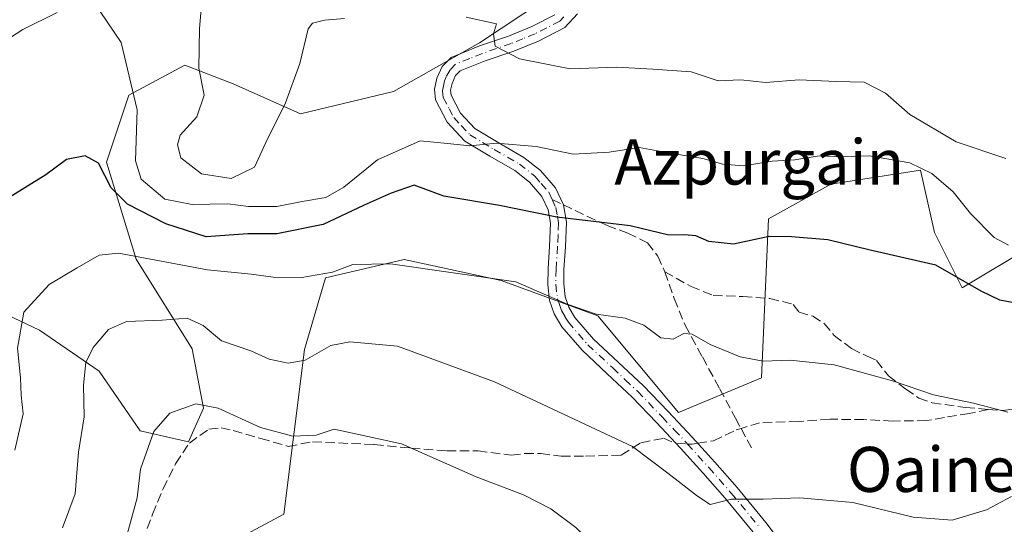
# Model space of a CAD drawing. Units: metres. Extents: x 620768 to 624212, y 4748000 to 4750374.
# Drawn here: x 623071 to 623245, y 4750090 to 4750180 of the extents above; entities that cross this region are included whole.
import ezdxf
from ezdxf.enums import TextEntityAlignment as Align

# ---------------------------------------------------------------- set-up
doc = ezdxf.new("R2010")
doc.units = ezdxf.units.M
doc.header["$MEASUREMENT"] = 0
doc.linetypes.add('DGN Style 3', pattern=[2.307223458686699, 1.648016756204785, -0.6592067024819142])
doc.linetypes.add('DGN Style 4', pattern=[2.6384748266838614, 1.318413404963828, -0.6592067024819142, 0.001648016756204785, -0.6592067024819142])
for name, color, linetype, lineweight in [('Camino Cxs', 7, 'Continuous', 0), ('Camino eje', 30, 'DGN Style 4', 13), ('Curva de nivel maestra', 30, 'Continuous', 30), ('Curva de nivel normal', 30, 'Continuous', 0), ('Matorral CxS', 135, 'Continuous', 0), ('Pastizal CxS', 92, 'Continuous', 0), ('Prado CxS', 92, 'Continuous', 0), ('Senda', 7, 'DGN Style 3', 0), ('Senda no paivmentada conexión', 7, 'DGN Style 3', 0), ('Texto cartográfico', 7, 'Continuous', 0)]:
    doc.layers.add(name, color=color, linetype=linetype, lineweight=lineweight)
doc.styles.add('Style-Arial', font='txt')

# ---------------------------------------------------------------- blocks, each defined once
blk = doc.blocks.new('*U23')
at = {"layer": 'Matorral CxS', "color": 135, "linetype": 'Continuous', "lineweight": 0}
for points in [[(623250.0813999996, 4750139.338500001, 830.3999000000041), (623237.8120999997, 4750131.9727, 824.6206999999995), (623232.9055000005, 4750141.794700001, 826.638300000006), (623230.4518999998, 4750152.843699999, 830.2856999999932), (623214.5016999999, 4750150.388900001, 828.4140000000043), (623203.4585999995, 4750144.2501, 826.7982000000048), (623202.2308999998, 4750116.0143, 819.5895000000019), (623187.5077999998, 4750109.875499999, 817.0118999999977), (623173.2050999999, 4750127.028700001, 820.074299999993), (623156.0283000004, 4750133.298900001, 820.2304000000004), (623145.6788999997, 4750135.547300001, 820.4189999999944), (623138.8627000004, 4750137.028100001, 820.724000000002), (623124.9035, 4750133.7863, 820.3377000000038), (623121.1491, 4750121.065300001, 816.0092000000004), (623117.4685000004, 4750091.830499999, 806.4563000000054), (623106.6973000001, 4750086.062700001, 806.4043999999994)], [(623062.8759000005, 4750129.790100001, 823.1206999999995), (623074.1207999998, 4750124.498400001, 819.5141000000004), (623084.7040999997, 4750117.2224, 814.7911000000023), (623091.9802999999, 4750106.639000001, 810.9530999999988), (623100.5791999997, 4750104.6547, 809.0328000000009), (623103.2249999996, 4750110.607799999, 810.3923999999971), (623101.2406000001, 4750121.191099999, 813.806899999996), (623091.3186999997, 4750137.066199999, 820.023000000001), (623086.0269999999, 4750154.2641, 826.3050999999978), (623089.9957999998, 4750166.170399999, 829.3061000000016), (623099.9177000001, 4750171.462099999, 833.7746999999946), (623108.5166999997, 4750168.154800001, 835.3037999999942), (623120.4228999997, 4750162.863100001, 834.6147000000057), (623136.9594000002, 4750166.831900001, 833.3169000000053), (623152.1730000004, 4750175.4308, 834.5121999999974), (623171.6211000001, 4750188.3531, 837.5307999999933)]]:
    blk.add_polyline3d(points, dxfattribs=at)

msp = doc.modelspace()

# ---------------------------------------------------------------- linework, layer by layer
at = {"layer": 'Camino Cxs', "color": 7, "linetype": 'Continuous', "lineweight": 0}
for points in [[(623200.7701000003, 4750088.620100001, 813.7305999999954), (623195.7301000003, 4750094.7301, 815.3224000000046), (623191.8300999999, 4750099.1601, 815.6349999999949), (623187.8601000002, 4750103.5601, 815.835500000001), (623183.5900999998, 4750108.100099999, 816.2805999999982), (623179.2801000001, 4750112.5801, 816.9988000000012), (623174.8701, 4750116.7401, 817.7363999999943), (623170.3901000004, 4750120.9001, 818.4382999999943), (623166.8101000005, 4750125.0701, 819.1989999999934), (623165.4600999998, 4750127.350099999, 819.7070999999996), (623164.6300999997, 4750129.7401, 821.2455000000047), (623164.3400999998, 4750132.550100001, 823.167300000001), (623164.3701, 4750135.370100001, 824.5222000000067), (623164.6300999997, 4750139.4001, 825.3157999999967), (623164.8201000001, 4750143.4301, 825.3766999999935), (623164.3800999997, 4750145.8201, 826.4419999999955), (623163.2801000001, 4750148.170100001, 827.4945000000008), (623161.0800999999, 4750150.7301, 828.4239999999991), (623158.4801000003, 4750152.780099999, 829.1420999999973), (623154.0601000005, 4750155.3201, 829.7692999999999), (623149.5900999998, 4750158.020099999, 830.6527999999962), (623146.4801000003, 4750161.350099999, 831.575800000006), (623144.4001000002, 4750165.3201, 832.4731999999932), (623144.1901000004, 4750167.2301, 832.6708999999975), (623144.6601, 4750169.1601, 832.9079999999958), (623145.6001000004, 4750171.270099999, 833.2274999999936), (623147.1601, 4750172.870100001, 833.5899000000064), (623152.2301000003, 4750174.9001, 834.8708000000044), (623157.3300999999, 4750176.6501, 835.4897000000057), (623161.4901000002, 4750178.340100001, 836.1027000000031), (623165.5900999998, 4750180.420100001, 836.630999999994)], [(623200.7701000003, 4750088.620100001, 813.7305999999954), (623195.7301000003, 4750094.7301, 815.3224000000046), (623191.8300999999, 4750099.1601, 815.6349999999949), (623187.8601000002, 4750103.5601, 815.835500000001), (623183.5900999998, 4750108.100099999, 816.2805999999982), (623179.2801000001, 4750112.5801, 816.9988000000012), (623174.8701, 4750116.7401, 817.7363999999943), (623170.3901000004, 4750120.9001, 818.4382999999943), (623166.8101000005, 4750125.0701, 819.1989999999934), (623165.4600999998, 4750127.350099999, 819.7070999999996), (623164.6300999997, 4750129.7401, 821.2455000000047), (623164.3400999998, 4750132.550100001, 823.167300000001), (623164.3701, 4750135.370100001, 824.5222000000067), (623164.6300999997, 4750139.4001, 825.3157999999967), (623164.8201000001, 4750143.4301, 825.3766999999935), (623164.3800999997, 4750145.8201, 826.4419999999955), (623163.2801000001, 4750148.170100001, 827.4945000000008), (623161.0800999999, 4750150.7301, 828.4239999999991), (623158.4801000003, 4750152.780099999, 829.1420999999973), (623154.0601000005, 4750155.3201, 829.7692999999999), (623149.5900999998, 4750158.020099999, 830.6527999999962), (623146.4801000003, 4750161.350099999, 831.575800000006), (623144.4001000002, 4750165.3201, 832.4731999999932), (623144.1901000004, 4750167.2301, 832.6708999999975), (623144.6601, 4750169.1601, 832.9079999999958), (623145.6001000004, 4750171.270099999, 833.2274999999936), (623147.1601, 4750172.870100001, 833.5899000000064), (623152.2301000003, 4750174.9001, 834.8708000000044), (623157.3300999999, 4750176.6501, 835.4897000000057), (623161.4901000002, 4750178.340100001, 836.1027000000031), (623165.5900999998, 4750180.420100001, 836.630999999994)], [(623169.5701000001, 4750180.590100001, 836.8870000000024), (623167.3201000001, 4750178.140100001, 837.1463999999978), (623162.6601, 4750175.770099999, 835.9403000000021), (623158.3201000001, 4750174.0001, 835.5837999999932), (623153.2200999996, 4750172.2501, 834.9841000000015), (623148.7600999996, 4750170.470100001, 833.5216999999975), (623147.9700999996, 4750169.670100001, 833.2066000000051), (623147.3400999998, 4750168.2401, 832.8804999999993), (623147.0500999996, 4750167.050100001, 832.6710000000021), (623147.1501000002, 4750166.1601, 832.4921000000032), (623148.8101000005, 4750163.0001, 831.8956000000035), (623151.3800999997, 4750160.2401, 831.2449999999953), (623155.4901000002, 4750157.7501, 830.6039000000019), (623160.0701000001, 4750155.120100001, 830.2970999999961), (623163.0401, 4750152.780099999, 829.3788999999962), (623165.6801000005, 4750149.720100001, 828.3337999999932), (623167.0900999998, 4750146.690099999, 826.8671000000032), (623167.6501000002, 4750143.620100001, 825.6842999999935), (623167.4501, 4750139.2501, 825.4710000000051), (623167.1901000004, 4750135.2601, 824.7462999999989), (623167.1601, 4750132.6801, 823.7538000000059), (623167.4001000002, 4750130.360099999, 822.116599999994), (623168.0401, 4750128.540100001, 820.9890000000014), (623169.1101000002, 4750126.720100001, 820.3819999999978), (623172.4200999998, 4750122.870100001, 819.2560999999987), (623176.8000999996, 4750118.800100001, 818.5709999999963), (623181.2701000003, 4750114.590100001, 817.5806000000011), (623185.6401000004, 4750110.050100001, 817.0146999999997), (623189.9401000004, 4750105.470100001, 816.5657999999967), (623193.9401000004, 4750101.040100001, 816.202099999995), (623197.8800999997, 4750096.5601, 815.8224000000046), (623202.9801000003, 4750090.380100001, 814.1388000000007), (623207.8601000002, 4750083.970100001, 812.531099999993)], [(623169.5701000001, 4750180.590100001, 836.8870000000024), (623167.3201000001, 4750178.140100001, 837.1463999999978), (623162.6601, 4750175.770099999, 835.9403000000021), (623158.3201000001, 4750174.0001, 835.5837999999932), (623153.2200999996, 4750172.2501, 834.9841000000015), (623148.7600999996, 4750170.470100001, 833.5216999999975), (623147.9700999996, 4750169.670100001, 833.2066000000051), (623147.3400999998, 4750168.2401, 832.8804999999993), (623147.0500999996, 4750167.050100001, 832.6710000000021), (623147.1501000002, 4750166.1601, 832.4921000000032), (623148.8101000005, 4750163.0001, 831.8956000000035), (623151.3800999997, 4750160.2401, 831.2449999999953), (623155.4901000002, 4750157.7501, 830.6039000000019), (623160.0701000001, 4750155.120100001, 830.2970999999961), (623163.0401, 4750152.780099999, 829.3788999999962), (623165.6801000005, 4750149.720100001, 828.3337999999932), (623167.0900999998, 4750146.690099999, 826.8671000000032), (623167.6501000002, 4750143.620100001, 825.6842999999935), (623167.4501, 4750139.2501, 825.4710000000051), (623167.1901000004, 4750135.2601, 824.7462999999989), (623167.1601, 4750132.6801, 823.7538000000059), (623167.4001000002, 4750130.360099999, 822.116599999994), (623168.0401, 4750128.540100001, 820.9890000000014), (623169.1101000002, 4750126.720100001, 820.3819999999978), (623172.4200999998, 4750122.870100001, 819.2560999999987), (623176.8000999996, 4750118.800100001, 818.5709999999963), (623181.2701000003, 4750114.590100001, 817.5806000000011), (623185.6401000004, 4750110.050100001, 817.0146999999997), (623189.9401000004, 4750105.470100001, 816.5657999999967), (623193.9401000004, 4750101.040100001, 816.202099999995), (623197.8800999997, 4750096.5601, 815.8224000000046), (623202.9801000003, 4750090.380100001, 814.1388000000007), (623207.8601000002, 4750083.970100001, 812.531099999993)]]:
    msp.add_polyline3d(points, dxfattribs=at)
at = {"layer": 'Camino eje', "color": 30, "linetype": 'DGN Style 4', "lineweight": 13}
for points in [[(623167.1601, 4750180.0551, 836.8460999999952), (623166.4550999999, 4750179.280099999, 836.8497000000062), (623164.1250999998, 4750178.095100001, 836.5253999999986), (623162.0751, 4750177.0551, 836.0587999999989), (623159.9051000001, 4750176.170100001, 835.7387000000017), (623157.8251, 4750175.325099999, 835.561600000001), (623152.7251000004, 4750173.575099999, 834.9661999999954), (623150.4951, 4750172.6851, 834.4008000000031), (623147.9600999998, 4750171.670100001, 833.5396999999939), (623146.9824999999, 4750170.670100001, 833.232799999998), (623146.3151000004, 4750169.415100001, 833.014599999995), (623146.0000999998, 4750168.700099999, 832.9018999999971), (623145.8551000003, 4750168.1051, 832.8159000000014), (623145.6451000003, 4750166.917500001, 832.6426000000066), (623145.7751000002, 4750165.7401, 832.4622999999993), (623146.8151000004, 4750163.755100001, 832.0437999999995), (623147.6451000003, 4750162.175100001, 831.6377999999969), (623148.9301000005, 4750160.795100001, 831.3635000000068), (623150.4851000002, 4750159.130100001, 830.9266000000061), (623152.7200999996, 4750157.780099999, 830.4637999999978), (623154.7751000002, 4750156.5351, 830.1484000000055), (623159.2751000002, 4750153.950099999, 829.6560000000028), (623162.0601000005, 4750151.755100001, 828.8016999999965), (623163.1601, 4750150.475099999, 828.4110999999976), (623164.4801000003, 4750148.9451, 827.8736000000063), (623165.0891000004, 4750147.636299999, 827.2750999999989)], [(623165.0891000004, 4750147.636299999, 827.2750999999989), (623165.7351000002, 4750146.255100001, 826.6670000000014), (623166.0151000004, 4750144.720100001, 826.0191000000051), (623166.2351000002, 4750143.5251, 825.5274000000064), (623166.1350999996, 4750141.340100001, 825.200800000006), (623166.0401, 4750139.325099999, 825.3950000000042), (623165.7801000001, 4750135.315099999, 824.6315999999933), (623165.7500999998, 4750132.6151, 823.463699999993), (623166.0151000004, 4750130.050100001, 821.6738999999943), (623166.4301000005, 4750128.8551, 820.8545000000014), (623166.7500999998, 4750127.9451, 820.2198999999965), (623167.4250999996, 4750126.8051, 819.7618999999977), (623167.9600999998, 4750125.895099999, 819.6631000000052), (623171.4051000001, 4750121.8851, 818.7741999999998), (623175.8350999998, 4750117.770099999, 818.0568000000059), (623178.0401, 4750115.690099999, 817.6491999999998), (623180.2751000002, 4750113.585100001, 817.2773000000017), (623184.6151000002, 4750109.075099999, 816.6192000000011), (623186.7500999998, 4750106.8051, 816.2428000000073), (623188.9001000002, 4750104.515100001, 816.1808000000019), (623189.1231000006, 4750104.268100001, 816.1739999999991)], [(623189.1231000006, 4750104.268100001, 816.1739999999991), (623192.8850999996, 4750100.100099999, 815.8911999999983), (623196.8051000005, 4750095.645099999, 815.5363999999972), (623201.8750999998, 4750089.5001, 813.9465000000056)]]:
    msp.add_polyline3d(points, dxfattribs=at)
at = {"layer": 'Curva de nivel maestra', "color": 30, "linetype": 'Continuous', "lineweight": 30, "elevation": 825, "flags": 128}
msp.add_lwpolyline([(623247.9100000003, 4750129.1601), (623244.4900000002, 4750129.800100001), (623241.1699999999, 4750131.420100001), (623233.1699999999, 4750135.9901), (623221.4800000006, 4750138.640100001), (623214.0199999996, 4750140.4801), (623207.54, 4750141.020099999), (623203.5800000001, 4750141.120100001), (623197.25, 4750139.7401), (623192.9100000003, 4750140.200099999), (623190.5800000001, 4750141.220100001), (623188.54, 4750141.4001), (623185.7599999999, 4750141.3301), (623178.9500000002, 4750142.9801), (623165.8899999997, 4750144.540100001), (623155.7300000006, 4750146.5701), (623145.8799999999, 4750148.270099999), (623140.6399999997, 4750150.200099999), (623136.5099999999, 4750148.780099999), (623131.7599999999, 4750146.6601), (623124.4500000002, 4750143.2401), (623116.2599999999, 4750141.540100001), (623111.0999999996, 4750141.590100001), (623103.7400000002, 4750141.050100001), (623096.5700000003, 4750143.3301), (623089.7300000006, 4750146.8201), (623086.8600000005, 4750149.7501), (623084.5999999996, 4750154.100099999), (623082.2400000002, 4750155.390100001), (623078.9100000003, 4750154.770099999), (623075.25, 4750152.020099999), (623067.3300000001, 4750147.100099999)], dxfattribs=at)
at = {"layer": 'Curva de nivel normal', "color": 30, "linetype": 'Continuous', "lineweight": 0, "flags": 128}
for points, elevation in [([(623103.5, 4750188.859999999), (623102.5300000003, 4750178), (623102.4000000004, 4750170.960000001), (623103.3399999999, 4750166.180000001), (623102.04, 4750162.350000001), (623099.1200000001, 4750159.07), (623098.6200000001, 4750157.359999999), (623099.2199999997, 4750155.029999999), (623102.8899999997, 4750152.210000001), (623108.1699999999, 4750151.4), (623112.2699999996, 4750153.369999999), (623114.2800000003, 4750157.74), (623117.8099999996, 4750164.83), (623120.3200000003, 4750171.779999999), (623121.7999999998, 4750177.939999999), (623122.5899999999, 4750178.930000001), (623124.7199999997, 4750179.449999999), (623128.25, 4750179.74)], 835), ([(623077.29, 4750180.859999999), (623071.1799999997, 4750177.83), (623065.5700000003, 4750174.180000001)], 830), ([(623246.0199999996, 4750139.539999999), (623243.4900000002, 4750140.930000001), (623239.3300000001, 4750145.16), (623236.2000000002, 4750149.039999999), (623232.4400000004, 4750152.27), (623228.54, 4750154.16), (623221.4000000004, 4750155.380000001), (623216.5, 4750155.230000001), (623212.4400000004, 4750155.41), (623208.1100000005, 4750154.67), (623204.1299999999, 4750154.449999999), (623199.0300000003, 4750153.600000001), (623195.3799999999, 4750153.9), (623191.79, 4750154.949999999), (623185.7400000002, 4750155.949999999), (623180.5199999996, 4750156.880000001), (623175.1799999997, 4750156.050000001), (623168.8200000003, 4750155.680000001), (623162.2699999996, 4750157.060000001), (623155.2199999997, 4750157.640000001), (623150.4900000002, 4750157.180000001), (623146.54, 4750157.609999999), (623141.7000000002, 4750158.08), (623134.0800000001, 4750154.720000001), (623128.1299999999, 4750149.869999999), (623124.9299999997, 4750148), (623120.7199999997, 4750147.300000001), (623116.25, 4750146.430000001), (623111.25, 4750146.390000001), (623107.5800000001, 4750146.869999999), (623101.25, 4750146.74), (623096.3799999999, 4750147.74), (623092.1699999999, 4750151.27), (623091.1900000004, 4750154.49), (623091.4500000002, 4750163.560000001), (623088.6299999999, 4750175.529999999), (623084.9400000004, 4750181.02)], 830), ([(623149.8499999996, 4750180.02), (623155.2000000002, 4750178.84), (623154.6600000003, 4750177.029999999), (623154.9699999997, 4750174.84), (623159.2800000003, 4750172.619999999), (623168.2599999999, 4750170.82), (623176.5700000003, 4750171.16), (623182.9600000001, 4750170.76), (623189.7699999996, 4750170.33), (623194.54, 4750168.710000001), (623198.5800000001, 4750168.869999999), (623202.9400000004, 4750168.41), (623208.9100000003, 4750168.880000001), (623215.4500000002, 4750168.58), (623220.4100000003, 4750168.449999999), (623224.2300000006, 4750166.529999999), (623228.54, 4750162.74), (623236.75, 4750157.880000001), (623245.5800000001, 4750154.930000001)], 835), ([(623245.9100000003, 4750109.930000001), (623239.8600000005, 4750111.51), (623232.7199999997, 4750113.02), (623225.4900000002, 4750115.480000001), (623215.1200000001, 4750118.310000001), (623207.3200000003, 4750119.15), (623202.5, 4750118.980000001), (623198.4199999999, 4750119.74), (623193.1399999997, 4750121.949999999), (623189.9299999997, 4750123.77), (623188.4199999999, 4750123.9), (623186.5800000001, 4750122.880000001), (623184.3499999996, 4750123.09), (623181.3300000001, 4750125.34), (623178.0199999996, 4750126.59), (623172.9100000003, 4750127.34), (623167.75, 4750129.060000001), (623158.6500000004, 4750133.07), (623136.4299999997, 4750136.26), (623129.7400000002, 4750136.15), (623126.1299999999, 4750134.76), (623120.6900000004, 4750133.789999999), (623115.6200000001, 4750133.859999999), (623111.7100000001, 4750134.380000001), (623103.9699999997, 4750135.17), (623088.1699999999, 4750138.119999999), (623084.7100000001, 4750137.77), (623080.8099999996, 4750135.539999999), (623075.8399999999, 4750132.550000001), (623071.3700000001, 4750127.66), (623070.2599999999, 4750121.279999999), (623070.7599999999, 4750116), (623070.8899999997, 4750112.970000001), (623071.2699999996, 4750109.640000001), (623069.75, 4750103.199999999)], 820), ([(623246.5800000001, 4750094.949999999), (623242.1200000001, 4750092.600000001), (623236.04, 4750090.77), (623229.1299999999, 4750091.279999999), (623218.4299999997, 4750093.92), (623209.0300000003, 4750094.730000001), (623202.5499999998, 4750094.51), (623196.9100000003, 4750094.480000001), (623193.1200000001, 4750093.529999999), (623190.8600000005, 4750095), (623185.6299999999, 4750099.119999999), (623179.3399999999, 4750103.83), (623154.8399999999, 4750115.33), (623137.6500000004, 4750121.630000001), (623129.1900000004, 4750122.42), (623125.8200000003, 4750121.730000001), (623121.25, 4750119.15), (623118.25, 4750118.630000001), (623114.8899999997, 4750119.34), (623111.6600000003, 4750120.83), (623106.4199999999, 4750122.58), (623103.2000000002, 4750125.33), (623100.3499999996, 4750126.600000001), (623095.9100000003, 4750126.25), (623089.5800000001, 4750126.039999999), (623086.3600000005, 4750124.58), (623083.6500000004, 4750121.4), (623082.3700000001, 4750118.74), (623081.9400000004, 4750114.74), (623082.0800000001, 4750109.09), (623081.04, 4750102.82), (623080.4600000001, 4750095.42), (623078.2100000001, 4750089.430000001)], 815), ([(623066.6399999997, 4750049.82), (623070.7300000006, 4750055.33), (623075.0800000001, 4750059.539999999), (623078.1900000004, 4750064.74), (623082.5199999996, 4750071.74), (623089.2999999998, 4750086.74), (623091.4699999997, 4750094.74), (623092.0800000001, 4750099.810000001), (623094.4100000003, 4750106.480000001), (623097.25, 4750109.74), (623101.9100000003, 4750111.4), (623105.8399999999, 4750110.65), (623113.3399999999, 4750107.220000001), (623119.0999999996, 4750105.67), (623123.2000000002, 4750105.869999999), (623126.4400000004, 4750106.930000001), (623138.3700000001, 4750104.300000001), (623151.5899999999, 4750098.480000001), (623160, 4750095.26), (623164.8499999996, 4750092.76), (623169.2699999996, 4750089.439999999), (623172.29, 4750086.539999999), (623183.9100000003, 4750078.58), (623187.0685999999, 4750076.926100001)], 810)]:
    msp.add_lwpolyline(points, dxfattribs=dict(at, elevation=elevation))
at = {"layer": 'Pastizal CxS', "color": 92, "linetype": 'Continuous', "lineweight": 0}
for points in [[(623166.6553999997, 4750287.8882, 845.1312000000034), (623154.3847000003, 4750265.790300001, 841.7737000000053), (623154.8772999998, 4750248.8925, 841.3408999999956), (623163.7861000003, 4750245.124500001, 842.7648000000045), (623169.5201000003, 4750241.340299999, 843.650999999998), (623169.5845999997, 4750226.7314, 841.9878999999928), (623171.5599999996, 4750188.4463, 837.5350000000036), (623171.6814000001, 4750188.533100001, 837.5522000000057), (623171.6211000001, 4750188.3531, 837.5307999999933), (623152.1730000004, 4750175.4308, 834.5121999999974), (623136.9594000002, 4750166.831900001, 833.3169000000053), (623120.4228999997, 4750162.863100001, 834.6147000000057), (623108.5166999997, 4750168.154800001, 835.3037999999942), (623099.9177000001, 4750171.462099999, 833.7746999999946), (623089.9957999998, 4750166.170399999, 829.3061000000016), (623086.0269999999, 4750154.2641, 826.3050999999978), (623091.3186999997, 4750137.066199999, 820.023000000001), (623101.2406000001, 4750121.191099999, 813.806899999996), (623103.2249999996, 4750110.607799999, 810.3923999999971), (623100.5791999997, 4750104.6547, 809.0328000000009), (623091.9802999999, 4750106.639000001, 810.9530999999988), (623084.7040999997, 4750117.2224, 814.7911000000023), (623074.1207999998, 4750124.498400001, 819.5141000000004), (623062.8759000005, 4750129.790100001, 823.1206999999995)], [(623266.0329, 4750206.860099999, 843.9517999999954), (623257.4441000001, 4750176.169299999, 838.202900000004), (623250.0813999996, 4750139.338500001, 830.3999000000041), (623237.8120999997, 4750131.9727, 824.6206999999995), (623232.9055000005, 4750141.794700001, 826.638300000006), (623230.4518999998, 4750152.843699999, 830.2856999999932), (623214.5016999999, 4750150.388900001, 828.4140000000043), (623203.4585999995, 4750144.2501, 826.7982000000048), (623202.2308999998, 4750116.0143, 819.5895000000019), (623187.5077999998, 4750109.875499999, 817.0118999999977), (623173.2050999999, 4750127.028700001, 820.074299999993), (623156.0283000004, 4750133.298900001, 820.2304000000004), (623145.6788999997, 4750135.547300001, 820.4189999999944), (623138.8627000004, 4750137.028100001, 820.724000000002), (623124.9035, 4750133.7863, 820.3377000000038), (623121.1491, 4750121.065300001, 816.0092000000004), (623117.4685000004, 4750091.830499999, 806.4563000000054), (623106.6973000001, 4750086.062700001, 806.4043999999994), (623111.4928000001, 4750076.426000001, 804.1797999999981), (623116.5728000002, 4750058.011, 800.3047999999981), (623121.0177999996, 4750048.486, 798.3000000000029), (623129.9078000003, 4750040.230900001, 795.744000000006), (623150.6952999998, 4750026.5637, 792.3462000000001)], [(623062.8759000005, 4750129.790100001, 823.1206999999995), (623074.1207999998, 4750124.498400001, 819.5141000000004), (623084.7040999997, 4750117.2224, 814.7911000000023), (623091.9802999999, 4750106.639000001, 810.9530999999988), (623100.5791999997, 4750104.6547, 809.0328000000009), (623103.2249999996, 4750110.607799999, 810.3923999999971), (623101.2406000001, 4750121.191099999, 813.806899999996), (623091.3186999997, 4750137.066199999, 820.023000000001), (623086.0269999999, 4750154.2641, 826.3050999999978), (623089.9957999998, 4750166.170399999, 829.3061000000016), (623099.9177000001, 4750171.462099999, 833.7746999999946), (623108.5166999997, 4750168.154800001, 835.3037999999942), (623120.4228999997, 4750162.863100001, 834.6147000000057), (623136.9594000002, 4750166.831900001, 833.3169000000053), (623152.1730000004, 4750175.4308, 834.5121999999974), (623171.6211000001, 4750188.3531, 837.5307999999933), (623171.6814000001, 4750188.533100001, 837.5522000000057)], [(623062.8759000005, 4750129.790100001, 823.1206999999995), (623074.1207999998, 4750124.498400001, 819.5141000000004), (623084.7040999997, 4750117.2224, 814.7911000000023), (623091.9802999999, 4750106.639000001, 810.9530999999988), (623100.5791999997, 4750104.6547, 809.0328000000009), (623103.2249999996, 4750110.607799999, 810.3923999999971), (623101.2406000001, 4750121.191099999, 813.806899999996), (623091.3186999997, 4750137.066199999, 820.023000000001), (623086.0269999999, 4750154.2641, 826.3050999999978), (623089.9957999998, 4750166.170399999, 829.3061000000016), (623099.9177000001, 4750171.462099999, 833.7746999999946), (623108.5166999997, 4750168.154800001, 835.3037999999942), (623120.4228999997, 4750162.863100001, 834.6147000000057), (623136.9594000002, 4750166.831900001, 833.3169000000053), (623152.1730000004, 4750175.4308, 834.5121999999974), (623171.6211000001, 4750188.3531, 837.5307999999933), (623171.6814000001, 4750188.533100001, 837.5522000000057)]]:
    msp.add_polyline3d(points, dxfattribs=at)
at = {"layer": 'Prado CxS', "color": 92, "linetype": 'Continuous', "lineweight": 0}
for points in [[(623106.6973000001, 4750086.062700001, 806.4043999999994), (623117.4685000004, 4750091.830499999, 806.4563000000054), (623121.1491, 4750121.065300001, 816.0092000000004), (623124.9035, 4750133.7863, 820.3377000000038), (623138.8627000004, 4750137.028100001, 820.724000000002), (623145.6788999997, 4750135.547300001, 820.4189999999944), (623156.0283000004, 4750133.298900001, 820.2304000000004), (623173.2050999999, 4750127.028700001, 820.074299999993), (623187.5077999998, 4750109.875499999, 817.0118999999977), (623202.2308999998, 4750116.0143, 819.5895000000019), (623203.4585999995, 4750144.2501, 826.7982000000048), (623214.5016999999, 4750150.388900001, 828.4140000000043), (623230.4518999998, 4750152.843699999, 830.2856999999932), (623232.9055000005, 4750141.794700001, 826.638300000006), (623237.8120999997, 4750131.9727, 824.6206999999995), (623250.0813999996, 4750139.338500001, 830.3999000000041), (623257.4441000001, 4750176.169299999, 838.202900000004), (623266.0329, 4750206.860099999, 843.9517999999954), (623320.0180000003, 4750208.087300001, 836.7975000000006), (623323.4543000003, 4750197.388900001, 835.2357000000048), (623331.0591000002, 4750173.712300001, 826.834400000007), (623349.4634999996, 4750187.2169, 832.3929999999964), (623381.3635, 4750199.492500001, 837.2554999999993)], [(623266.0329, 4750206.860099999, 843.9517999999954), (623257.4441000001, 4750176.169299999, 838.202900000004), (623250.0813999996, 4750139.338500001, 830.3999000000041), (623237.8120999997, 4750131.9727, 824.6206999999995), (623232.9055000005, 4750141.794700001, 826.638300000006), (623230.4518999998, 4750152.843699999, 830.2856999999932), (623214.5016999999, 4750150.388900001, 828.4140000000043), (623203.4585999995, 4750144.2501, 826.7982000000048), (623202.2308999998, 4750116.0143, 819.5895000000019), (623187.5077999998, 4750109.875499999, 817.0118999999977), (623173.2050999999, 4750127.028700001, 820.074299999993), (623156.0283000004, 4750133.298900001, 820.2304000000004), (623145.6788999997, 4750135.547300001, 820.4189999999944), (623138.8627000004, 4750137.028100001, 820.724000000002), (623124.9035, 4750133.7863, 820.3377000000038), (623121.1491, 4750121.065300001, 816.0092000000004), (623117.4685000004, 4750091.830499999, 806.4563000000054), (623106.6973000001, 4750086.062700001, 806.4043999999994), (623111.4928000001, 4750076.426000001, 804.1797999999981), (623116.5728000002, 4750058.011, 800.3047999999981), (623121.0177999996, 4750048.486, 798.3000000000029), (623129.9078000003, 4750040.230900001, 795.744000000006), (623150.6952999998, 4750026.5637, 792.3462000000001)]]:
    msp.add_polyline3d(points, dxfattribs=at)
at = {"layer": 'Senda', "color": 7, "linetype": 'DGN Style 3', "lineweight": 0, "extrusion": (0.0728089442177524, -0.1360296179602958, 0.9880257085114093), "elevation": -599973.1862281036, "flags": 128}
msp.add_lwpolyline([(2791014.301904279, 3847358.22020476), (2791014.301904279, 3847354.285389729)], dxfattribs=at)
at = {"layer": 'Senda', "color": 7, "linetype": 'DGN Style 3', "lineweight": 0}
for points in [[(623167.0900999998, 4750146.690099999, 826.8671000000032), (623174.8300999999, 4750143.030099999, 826.8681000000071), (623178.5301000001, 4750141.690099999, 827.2293000000063), (623182.0000999998, 4750139.950099999, 826.0446999999986), (623183.8400999998, 4750137.620100001, 824.2744999999995), (623185.0701000001, 4750134.8301, 823.5556000000071), (623186.7600999996, 4750130.0701, 822.2740000000049), (623188.6601, 4750125.360099999, 821.2874000000012), (623191.7301000003, 4750119.720100001, 820.2479000000022), (623194.8000999996, 4750114.100099999, 820.0663000000059), (623197.6201, 4750108.850099999, 818.3752999999998), (623198.5954999998, 4750107.0277, 817.4141999999993)], [(623185.0701000001, 4750134.8301, 823.5556000000071), (623189.7235000003, 4750132.225500001, 823.0495999999986), (623193.6392999999, 4750130.637900001, 823.5218000000023), (623198.9309, 4750130.426300001, 823.982999999993), (623203.6935000002, 4750130.108700001, 823.3264000000055), (623207.8208999997, 4750129.0505, 822.9474000000046), (623208.8793000003, 4750127.674500001, 822.6738999999943), (623211.3135000002, 4750126.933700001, 822.3954999999987), (623213.3243000006, 4750125.663699999, 821.9640999999974), (623215.1234999998, 4750123.5471, 821.4190999999992), (623218.1926999995, 4750121.218699999, 821.0455999999978), (623220.9442999996, 4750119.842900001, 820.8551000000007), (623222.6376999998, 4750119.1021, 820.7707999999984), (623224.7543000003, 4750116.350299999, 820.4772999999988), (623227.8234999999, 4750114.022100001, 820.2792999999947), (623230.1518999999, 4750112.4345, 820.0911000000052), (623232.4801000003, 4750111.587900001, 820.0673999999999), (623238.4068999998, 4750110.7413, 820.0387000000047), (623242.4197000006, 4750110.420499999, 820.2813000000025)], [(623242.4197000006, 4750110.420499999, 820.2813000000025), (623245.0743000006, 4750110.212099999, 820.161500000002), (623248.2493000003, 4750110.7413, 820.2222999999941), (623252.8003000002, 4750112.540300001, 820.9698000000063), (623258.7269000001, 4750113.1753, 821.2669000000024), (623265.1826999999, 4750114.974500001, 821.7687000000006), (623270.2626999998, 4750117.3029, 822.3706999999995), (623273.5434999998, 4750117.620300001, 822.1150000000052), (623278.9411000004, 4750117.620300001, 820.6839000000036), (623283.4918999998, 4750117.3029, 819.3681999999973)], [(623242.4197000006, 4750110.420499999, 820.2813000000025), (623239.1140999999, 4750109.7075, 819.922000000006), (623234.6690999996, 4750108.993100001, 819.4756999999955), (623231.4940999999, 4750108.4375, 819.0883000000031), (623225.5411, 4750108.358100001, 818.5871000000043), (623220.3816999998, 4750108.5963, 818.2774000000064), (623214.3491000002, 4750108.6757, 818.1423000000068), (623208.7134999996, 4750108.278899999, 817.8071999999956), (623201.8872999996, 4750108.0407, 817.827900000004), (623198.5954999998, 4750107.0277, 817.4141999999993)], [(623092.4700999996, 4750087.110099999, 811.7027999999991), (623094.1901000004, 4750091.8301, 810.1692999999942), (623096.0900999998, 4750096.350099999, 809.4462999999961), (623098.2901, 4750100.790100001, 810.068499999994), (623100.7301000003, 4750104.440099999, 810.4314000000013), (623104.1801000005, 4750106.9301, 810.078999999998), (623106.3501000004, 4750107.1601, 810.5832999999984), (623108.5301000001, 4750106.6801, 811.0832999999984), (623113.3901000004, 4750105.270099999, 811.9876999999979), (623118.2600999996, 4750103.860099999, 815.3151000000071), (623122.5834999997, 4750104.659299999, 815.5437999999995), (623133.5373000001, 4750104.1831, 810.1334999999963), (623140.0460999999, 4750103.5481, 809.9438999999985), (623146.3960999995, 4750103.071699999, 810.4106999999932), (623151.9523, 4750103.071699999, 811.0746999999974), (623157.8261000002, 4750102.278100001, 811.6888999999939), (623160.2072999999, 4750102.5955, 812.1416000000027), (623163.0648999996, 4750102.5955, 812.5725999999996), (623166.7160999998, 4750102.1193, 812.9294999999984), (623171.0022999998, 4750102.1193, 813.4232000000048), (623177.3523000004, 4750102.278100001, 814.3165000000009), (623180.8448999999, 4750104.500499999, 815.4110999999976), (623184.8136999998, 4750105.294299999, 815.8978999999963), (623187.1026999997, 4750104.365300001, 815.8834999999963)], [(623190.9078000003, 4750104.398399999, 816.5163999999932), (623193.7115000002, 4750104.865700001, 816.9755000000005), (623197.7597000003, 4750106.7707, 817.385500000004), (623198.5954999998, 4750107.0277, 817.4141999999993)]]:
    msp.add_polyline3d(points, dxfattribs=at)
at = {"layer": 'Senda no paivmentada conexión', "color": 7, "linetype": 'DGN Style 3', "lineweight": 0, "extrusion": (0.1638770569725015, -0.07749148993828198, 0.9834324476979477), "elevation": -265159.987777468, "flags": 128}
msp.add_lwpolyline([(4560641.382223039, 1443079.465220179), (4560641.382223039, 1443077.214495976)], dxfattribs=at)
at = {"layer": 'Senda no paivmentada conexión', "color": 7, "linetype": 'DGN Style 3', "lineweight": 0}
msp.add_polyline3d([(623187.1026999997, 4750104.365300001, 815.8834999999963), (623189.1231000006, 4750104.268100001, 816.1739999999991), (623189.9014999997, 4750104.230699999, 816.3028000000049), (623190.9078000003, 4750104.398399999, 816.5163999999932)], dxfattribs=at)

# ---------------------------------------------------------------- block references
at = {"layer": 'Matorral CxS', "color": 135, "linetype": 'Continuous', "lineweight": 0}
msp.add_blockref('*U23', (0, 0), dxfattribs=at)

# ---------------------------------------------------------------- texts
at = {"layer": 'Texto cartográfico', "color": 7, "linetype": 'Continuous', "lineweight": 0, "style": 'Style-Arial'}
for s, p in [('Azpurgain', (623201.8288865848, 4750154.31015)), ('Oaineko Alde', (623251.1624548779, 4750099.770149999))]:
    msp.add_text(s, height=8, dxfattribs=at).set_placement(p, align=Align.MIDDLE_CENTER)

doc.saveas('drawing.dxf')
